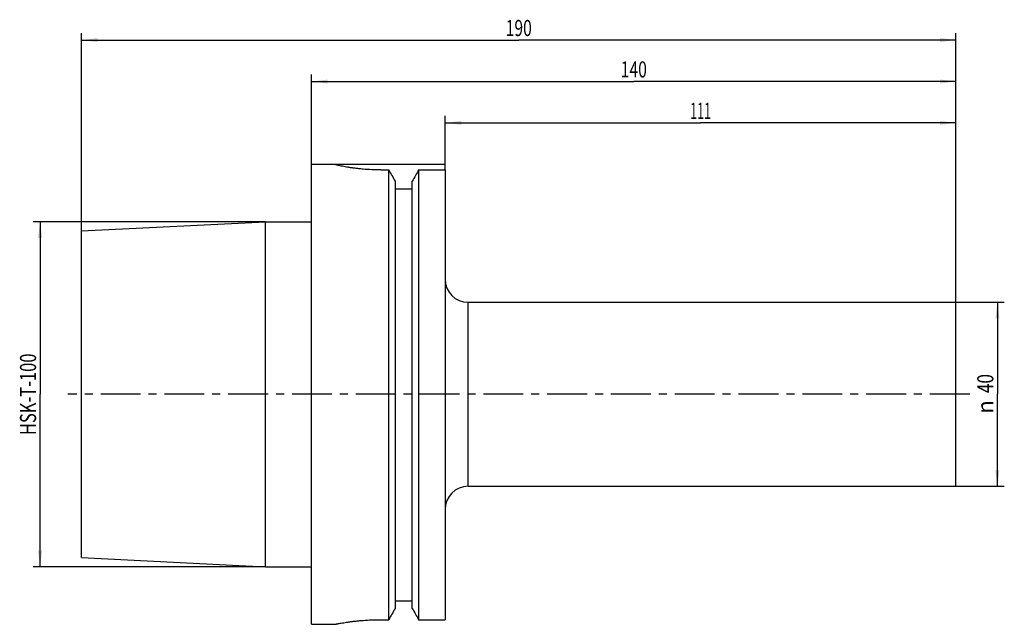
# Model space of a CAD drawing. Units: millimetres. Extents: x -63 to 150, y -50 to 81.
import ezdxf
from ezdxf.enums import TextEntityAlignment as Align

# ---------------------------------------------------------------- set-up
doc = ezdxf.new("R2010")
doc.units = ezdxf.units.MM
doc.header["$LTSCALE"] = 23.1
doc.linetypes.add('CENTER', pattern=[0.6, 0.375, -0.075, 0.075, -0.075])
doc.layers.get('0').update_dxf_attribs({"linetype": 'CONTINUOUS'})
for name, color, linetype in [('_03_2D_ZEICHNUNG_BEMASSUNGEN', 7, 'CONTINUOUS'), ('_26_BEZUGSACHSEN', 7, 'CONTINUOUS'), ('_30_VOLUMEN', 7, 'CONTINUOUS'), ('NOCUT', 7, 'CONTINUOUS'), ('T_STARTBEZUEGE', 7, 'CONTINUOUS')]:
    doc.layers.add(name, color=color, linetype=linetype)
doc.styles.get("Standard").update_dxf_attribs({"font": 'SIMPLEX.SHX', "width": 0.7})
doc.styles.add('TEXTSTYLE_2', font='gdt', dxfattribs={"width": 0.7})
doc.dimstyles.new('DIMSTYLE_1', dxfattribs={"dimtxt": 3.5, "dimasz": 3.5, "dimexe": 1.5, "dimexo": 0, "dimgap": 0.875, "dimtad": 1, "dimdsep": 46, "dimtxsty": 'STANDARD', "dimblk": '_FILLED', "dimblk1": '_FILLED', "dimblk2": '_FILLED', "dimcen": 0.09, "dimclrt": 2, "dimazin": 2, "dimtp": 0.3, "dimtm": 0.3, "dimtfac": 1, "dimtofl": 0, "dimtmove": 0, "dimatfit": 3, "dimldrblk": '_FILLED', "dimfxl": 1, "dimtolj": 1, "dimarcsym": 0})
doc.dimstyles.new('DIMSTYLE_2', dxfattribs={"dimtxt": 3.5, "dimasz": 3.5, "dimexe": 1.5, "dimexo": 0, "dimgap": 0.875, "dimtad": 1, "dimdsep": 46, "dimtxsty": 'STANDARD', "dimblk": '_FILLED', "dimblk1": '_FILLED', "dimblk2": '_FILLED', "dimcen": 0.09, "dimclrt": 2, "dimazin": 2, "dimtp": 0.5, "dimtm": 0.5, "dimtfac": 1, "dimtofl": 0, "dimtmove": 0, "dimatfit": 3, "dimldrblk": '_FILLED', "dimfxl": 1, "dimtolj": 1, "dimarcsym": 0})

# ---------------------------------------------------------------- blocks, each defined once
blk = doc.blocks.new('_FILLED')
at = {"color": 0, "linetype": 'BYBLOCK'}
blk.add_solid([(0, 0), (-1, 0.125), (-1, -0.125)], dxfattribs=at)
blk = doc.blocks.new('*D0')
at = {"layer": '_03_2D_ZEICHNUNG_BEMASSUNGEN', "color": 7, "linetype": 'CONTINUOUS'}
for p, q in [((140, 20), (150.5, 20)), ((149, 20), (149, 0)), ((149, -20), (149, 0)), ((140, -20), (150.5, -20))]:
    blk.add_line(p, q, dxfattribs=at)
at = {"layer": '_03_2D_ZEICHNUNG_BEMASSUNGEN', "color": 7, "linetype": 'CONTINUOUS', "xscale": 3.5, "yscale": 3.5, "zscale": 3.5}
for p, rotation in [((149, 20), 90), ((149, -20), 270)]:
    blk.add_blockref('_FILLED', p, dxfattribs=dict(at, rotation=rotation))
at = {"layer": '_03_2D_ZEICHNUNG_BEMASSUNGEN', "color": 2, "linetype": 'CONTINUOUS', "width": 0.785714}
blk.add_text('40', height=3.5, rotation=90, dxfattribs=at).set_placement((148.12, 2.33), align=Align.CENTER)
at = {"layer": '_03_2D_ZEICHNUNG_BEMASSUNGEN', "color": 2, "linetype": 'CONTINUOUS', "style": 'TEXTSTYLE_2'}
blk.add_text('n', height=3.5, rotation=90, dxfattribs=at).set_placement((148.12, -2.75), align=Align.CENTER)
blk = doc.blocks.new('*D1')
at = {"layer": '_03_2D_ZEICHNUNG_BEMASSUNGEN', "color": 7, "linetype": 'CONTINUOUS'}
for p, q in [((29, 48.77), (29, 60.5)), ((140, 20), (140, 60.5)), ((29, 59), (84.5, 59)), ((140, 59), (84.5, 59))]:
    blk.add_line(p, q, dxfattribs=at)
at = {"layer": '_03_2D_ZEICHNUNG_BEMASSUNGEN', "color": 7, "linetype": 'CONTINUOUS', "xscale": 3.5, "yscale": 3.5, "zscale": 3.5, "rotation": 180}
blk.add_blockref('_FILLED', (29, 59), dxfattribs=at)
at = {"layer": '_03_2D_ZEICHNUNG_BEMASSUNGEN', "color": 7, "linetype": 'CONTINUOUS', "xscale": 3.5, "yscale": 3.5, "zscale": 3.5}
blk.add_blockref('_FILLED', (140, 59), dxfattribs=at)
at = {"layer": '_03_2D_ZEICHNUNG_BEMASSUNGEN', "color": 2, "linetype": 'CONTINUOUS', "width": 0.571429}
blk.add_text('111', height=3.5, dxfattribs=at).set_placement((84.5, 59.88), align=Align.CENTER)
blk = doc.blocks.new('*D2')
at = {"layer": '_03_2D_ZEICHNUNG_BEMASSUNGEN', "color": 7, "linetype": 'CONTINUOUS'}
for p, q in [((0, 50), (0, 69.5)), ((140, 20), (140, 69.5)), ((0, 68), (70, 68)), ((140, 68), (70, 68))]:
    blk.add_line(p, q, dxfattribs=at)
at = {"layer": '_03_2D_ZEICHNUNG_BEMASSUNGEN', "color": 7, "linetype": 'CONTINUOUS', "xscale": 3.5, "yscale": 3.5, "zscale": 3.5, "rotation": 180}
blk.add_blockref('_FILLED', (0, 68), dxfattribs=at)
at = {"layer": '_03_2D_ZEICHNUNG_BEMASSUNGEN', "color": 7, "linetype": 'CONTINUOUS', "xscale": 3.5, "yscale": 3.5, "zscale": 3.5}
blk.add_blockref('_FILLED', (140, 68), dxfattribs=at)
at = {"layer": '_03_2D_ZEICHNUNG_BEMASSUNGEN', "color": 2, "linetype": 'CONTINUOUS', "width": 0.714286}
blk.add_text('140', height=3.5, dxfattribs=at).set_placement((70, 68.875), align=Align.CENTER)
blk = doc.blocks.new('*D3')
at = {"layer": '_03_2D_ZEICHNUNG_BEMASSUNGEN', "color": 7, "linetype": 'CONTINUOUS'}
for p, q in [((-50, 35.5), (-50, 78.5)), ((140, 20), (140, 78.5)), ((-50, 77), (45, 77)), ((140, 77), (45, 77))]:
    blk.add_line(p, q, dxfattribs=at)
at = {"layer": '_03_2D_ZEICHNUNG_BEMASSUNGEN', "color": 7, "linetype": 'CONTINUOUS', "xscale": 3.5, "yscale": 3.5, "zscale": 3.5, "rotation": 180}
blk.add_blockref('_FILLED', (-50, 77), dxfattribs=at)
at = {"layer": '_03_2D_ZEICHNUNG_BEMASSUNGEN', "color": 7, "linetype": 'CONTINUOUS', "xscale": 3.5, "yscale": 3.5, "zscale": 3.5}
blk.add_blockref('_FILLED', (140, 77), dxfattribs=at)
at = {"layer": '_03_2D_ZEICHNUNG_BEMASSUNGEN', "color": 2, "linetype": 'CONTINUOUS', "width": 0.714286}
blk.add_text('190', height=3.5, dxfattribs=at).set_placement((45, 77.88), align=Align.CENTER)
blk = doc.blocks.new('*D4')
at = {"layer": '_03_2D_ZEICHNUNG_BEMASSUNGEN', "color": 7, "linetype": 'CONTINUOUS'}
for p, q in [((-59.875, 37.5065), (-60.5, 37.5065)), ((-10, 37.5065), (-59.875, 37.5065)), ((-59, 37.5065), (-59, 0)), ((-59, -37.5065), (-59, 0)), ((-59.875, -37.5065), (-60.5, -37.5065)), ((-10, -37.5065), (-59.875, -37.5065))]:
    blk.add_line(p, q, dxfattribs=at)
at = {"layer": '_03_2D_ZEICHNUNG_BEMASSUNGEN', "color": 7, "linetype": 'CONTINUOUS', "xscale": 3.5, "yscale": 3.5, "zscale": 3.5}
for p, rotation in [((-59, 37.5065), 90), ((-59, -37.5065), 270)]:
    blk.add_blockref('_FILLED', p, dxfattribs=dict(at, rotation=rotation))
at = {"layer": '_03_2D_ZEICHNUNG_BEMASSUNGEN', "color": 2, "linetype": 'CONTINUOUS', "width": 0.753968}
blk.add_text('HSK-T-100', height=3.5, rotation=90, dxfattribs=at).set_placement((-59.875, 0), align=Align.CENTER)

msp = doc.modelspace()

# ---------------------------------------------------------------- linework, layer by layer
at = {"layer": '_26_BEZUGSACHSEN', "color": 7, "linetype": 'CONTINUOUS'}
msp.add_line((34, -20), (34, 20), dxfattribs=at)
at = {"layer": '_26_BEZUGSACHSEN', "color": 4, "linetype": 'CONTINUOUS'}
for p, q in [((34, 20), (140, 20)), ((140, -20), (140, 20)), ((34, -20), (140, -20))]:
    msp.add_line(p, q, dxfattribs=at)
for centre, start, end in [((34, 25), 180, 270), ((34, -25), 90, 180)]:
    msp.add_arc(centre, 5, start, end, dxfattribs=at)
at = {"layer": '_30_VOLUMEN', "color": 4, "linetype": 'CONTINUOUS'}
for p, q in [((0, -50), (0, 50)), ((0, 50), (5, 50)), ((15, 48.775), (16.752, 48.775)), ((16.752, -48.99), (16.752, 48.775)), ((23.248, 48.775), (23.248, -48.99)), ((23.248, 48.775), (29, 48.775)), ((29, 48.775), (29, -48.99)), ((18.125, 46.335), (18.125, -46.561)), ((21.875, -46.561), (21.875, 46.335)), ((18.125, 44.665), (21.875, 44.665)), ((-50, 35.501), (-10, 37.507)), ((-10, -37.507), (-10, 37.507)), ((-10, 37.507), (0, 37.507)), ((-50, -35.501), (-50, 35.501)), ((-50, -35.501), (-10, -37.507)), ((-10, -37.507), (0, -37.507)), ((18.125, -44.9), (21.875, -44.9)), ((15, -48.99), (16.752, -48.99)), ((23.248, -48.99), (29, -48.99)), ((0, -50), (5, -50))]:
    msp.add_line(p, q, dxfattribs=at)
for points, knots in [([(15, 48.775), (14.347, 48.775), (13.067, 48.803), (11.493, 48.906), (10.293, 49.023), (9.455, 49.121), (8.672, 49.227), (7.949, 49.339), (7.294, 49.452), (6.713, 49.561), (6.211, 49.665), (5.844, 49.746), (5.594, 49.806), (5.44, 49.845), (5.309, 49.879), (5.201, 49.91), (5.116, 49.936), (5.056, 49.957), (5.02, 49.973), (5.004, 49.983), (5, 49.988), (5, 49.99)], [0, 0, 0, 0, 0.1936905, 0.3799281, 0.4680478, 0.5517311, 0.6302119, 0.7027679, 0.7687214, 0.8274405, 0.8783413, 0.9208945, 0.9388925, 0.9546371, 0.9680825, 0.9791896, 0.9879308, 0.9942843, 0.9982554, 0.9993757, 1, 1, 1, 1]), ([(5, -50), (4.999, -50.001), (5.008, -49.998), (5.012, -49.998), (5.03, -49.994), (5.05, -49.99), (5.078, -49.984), (5.126, -49.975), (5.201, -49.96), (5.309, -49.939), (5.44, -49.914), (5.594, -49.884), (5.845, -49.838), (6.211, -49.771), (6.714, -49.685), (7.296, -49.591), (7.951, -49.493), (8.674, -49.395), (9.458, -49.3), (10.296, -49.213), (11.496, -49.108), (13.069, -49.015), (14.348, -48.99), (15, -48.99)], [0, 0, 0, 0, 0.0003072, 0.0012279, 0.0027605, 0.0049036, 0.0076557, 0.0110152, 0.0195485, 0.030475, 0.0437604, 0.0593692, 0.0772556, 0.1196481, 0.1704772, 0.2292065, 0.295243, 0.367946, 0.4466225, 0.5305404, 0.6189241, 0.8057223, 1, 1, 1, 1])]:
    msp.add_open_spline(points, degree=3, knots=knots, dxfattribs=at)
for points in [[(16.752, 48.775), (17.21, 47.962), (17.668, 47.148), (18.125, 46.335)], [(23.248, 48.775), (22.79, 47.962), (22.332, 47.148), (21.875, 46.335)], [(18.125, -46.561), (17.668, -47.371), (17.21, -48.18), (16.752, -48.99)], [(21.875, -46.561), (22.332, -47.371), (22.79, -48.18), (23.248, -48.99)]]:
    msp.add_open_spline(points, degree=3, dxfattribs=at)
at = {"layer": 'NOCUT', "color": 7, "linetype": 'CONTINUOUS'}
for p, q in [((0, 37.507), (0, 50)), ((0, 50), (29, 50)), ((29, 48.775), (29, 50)), ((-50, 35.501), (-10, 37.507)), ((-10, 37.507), (0, 37.507)), ((34, 20), (140, 20)), ((140, 0), (140, 20))]:
    msp.add_line(p, q, dxfattribs=at)
msp.add_arc((34, 25), 5, 180, 270, dxfattribs=at)
at = {"layer": 'T_STARTBEZUEGE', "color": 7, "linetype": 'CENTER'}
msp.add_line((143, 0), (-53, 0), dxfattribs=at)

# ---------------------------------------------------------------- dimensions: what is measured, and where the dimension line sits
at = {"layer": '_03_2D_ZEICHNUNG_BEMASSUNGEN', "color": 7, "linetype": 'CONTINUOUS'}
for base, p2, dimstyle, picture, middle in [((-50, 77), (-50, 35.501), 'DIMSTYLE_2', '*D3', (44.5, 77)), ((29, 59), (29, 48.775), 'DIMSTYLE_1', '*D1', (84, 59))]:
    dim = msp.add_linear_dim(base=base, p1=(140, 20), p2=p2, angle=180, dimstyle=dimstyle, dxfattribs=at)
    dim.commit()
    dim.dimension.update_dxf_attribs({"geometry": picture, "text_midpoint": middle, "dimtype": 160})
dim = msp.add_linear_dim(base=(140, 68), p1=(0, 50), p2=(140, 20), dimstyle='DIMSTYLE_2', dxfattribs=at)
dim.commit()
dim.dimension.update_dxf_attribs({"geometry": '*D2', "text_midpoint": (69.5, 68), "dimtype": 160})
for base, p1, p2, text, picture, middle in [((-59, -37.507), (-10, 37.507), (-10, -37.507), 'HSK-T-100<>', '*D4', (-59, -0.5)), ((149, -20), (140, 20), (140, -20), '%%c<>', '*D0', (149, 0))]:
    dim = msp.add_linear_dim(base=base, p1=p1, p2=p2, angle=270, text=text, dimstyle='DIMSTYLE_1', dxfattribs=at)
    dim.commit()
    dim.dimension.update_dxf_attribs({"geometry": picture, "text_midpoint": middle, "dimtype": 160})

doc.saveas('drawing.dxf')
